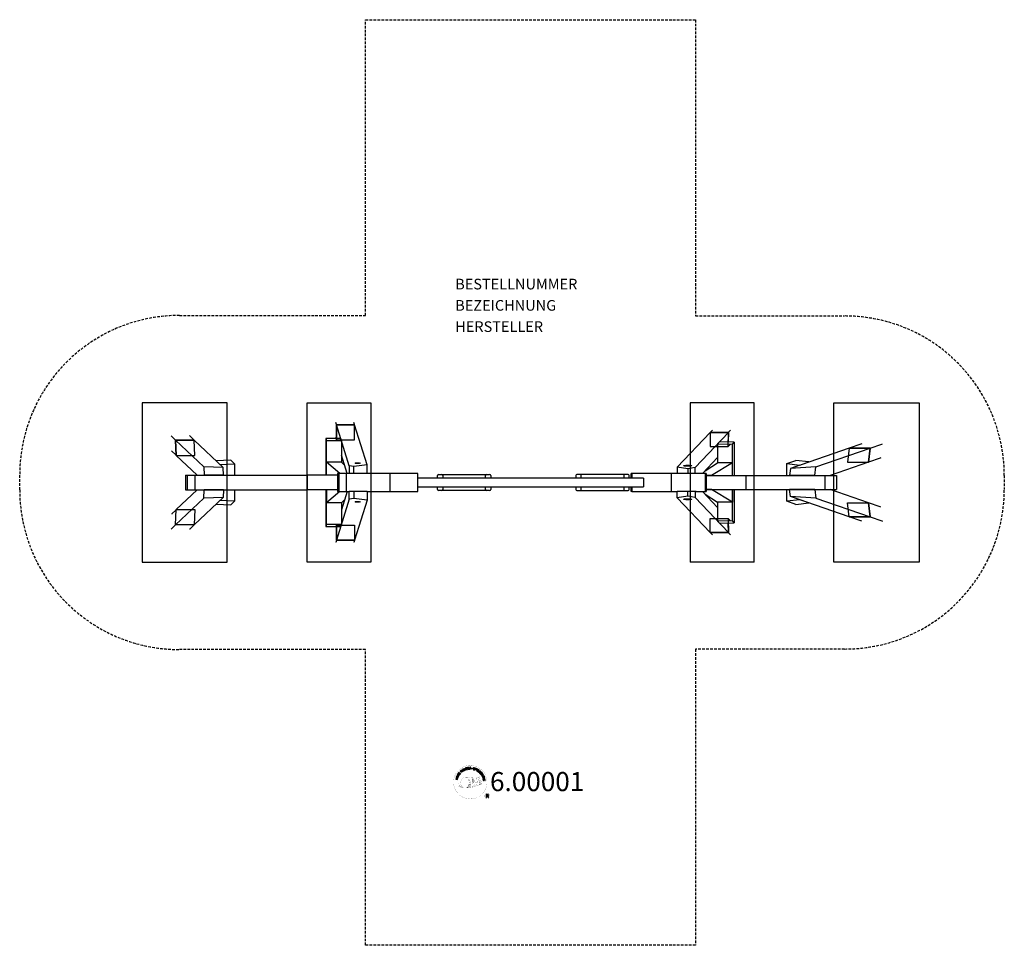
# Model space of a CAD drawing. Extents: x -480 to 445, y -435 to 435.
import ezdxf
from ezdxf.enums import TextEntityAlignment as Align

# ---------------------------------------------------------------- set-up
doc = ezdxf.new("R2010")
doc.units = 0
doc.header["$LTSCALE"] = 5
doc.header["$MEASUREMENT"] = 0
doc.linetypes.add('GESTRICHELT', pattern=[0.75, 0.5, -0.25])
for name, color, linetype in [('Richter-Copyright', 7, 'CONTINUOUS'), ('Richter-EN-Fallraum', 3, 'GESTRICHELT'), ('Richter-Oberirdisch', 7, 'CONTINUOUS'), ('Richter-Unterirdisch', 4, 'CONTINUOUS')]:
    doc.layers.add(name, color=color, linetype=linetype)
doc.styles.add('RICHTER', font='ISOCP')

msp = doc.modelspace()

# ---------------------------------------------------------------- linework, layer by layer
at = {"layer": 'Richter-Copyright', "const_width": 0.1}
for points in [[(-41.04, -280.24, -1.051134), (-72.36, -281.6, -1), (-41.01, -281.6)], [(-58.83, -287.23, 0.565215), (-59.08, -276.94, 0.575992)], [(-56.65, -277.03, 0.223127), (-58.13, -277.6, 0.521564)], [(-54.95, -282.66, 0.221412), (-55.18, -278.15, 0.288176), (-56.65, -277.03), (-56.65, -277.03)], [(-53.11, -281.37, 0.325336), (-55.19, -277.05)], [(-50.95, -276.64, 0.37327), (-50.67, -276.97, 0.310164), (-50.13, -276.84, 0.390803), (-50.25, -276.47, 0.324088), (-50.89, -276.52, 0.357947), (-50.91, -276.8, 0.2173)], [(-48.84, -276.52, 0.464139), (-48.79, -276.91, 0.328917), (-48.1, -276.9, 0.37687), (-48.14, -276.53, 0.316448), (-48.83, -276.52, 0.382842), (-48.86, -276.83, -0.988444)], [(-66.81, -282.06, 0.361412), (-67.2, -285.8, 0.406974)], [(-67.2, -284.34, 0.063052), (-67.07, -285.77, 0.130428)], [(-67.18, -285.8, 0.051509), (-63.6, -286.74, 0.051509)], [(-66.81, -282.06, 0.194447), (-65.77, -282.23)], [(-66.8, -284.33, 0.132692), (-66.45, -286.09, 0.162888)], [(-66.3, -284.83, 0.17399), (-65.83, -286.19, 0.238921)], [(-65.74, -285, 0.247284), (-65.23, -286.42, 0.177357)], [(-65.22, -285.22, 0.248492), (-64.79, -286.55, 0.214747)], [(-48.71, -284.3, 0.025162), (-51.55, -285.23, -0.094604), (-58.17, -286.89)], [(-57.26, -286.26, 0.318031), (-56.97, -286.74)], [(-56.89, -285.94, 0.139424), (-56.67, -286.66)], [(-56.52, -285.89, 0.139424), (-56.3, -286.62)], [(-56.24, -285.83, 0.215643), (-55.91, -286.54)], [(-56.09, -282.77, 0.13149), (-54.42, -282.47, 0.13149)], [(-55.74, -285.69, 0.314259), (-55.3, -286.47)], [(-55.1, -285.58, 0.609407), (-54.42, -286.28, 0.502258)], [(-54.63, -285.39, 0.327037), (-54.07, -286.16)], [(-52.54, -281.87, 0.613752), (-54.17, -282.36, 0.486086), (-50.75, -283.34, 0.480744)], [(-53.94, -285.2, 0.217264), (-53.53, -285.97)], [(-53.78, -282.31, 0.172874), (-50.76, -281.1)], [(-53.36, -284.94, 0.217549), (-52.9, -285.7)], [(-52.71, -284.66, 0.30878), (-52.37, -285.47)], [(-52.01, -284.19, 0.120881), (-51.72, -285.16)], [(-51.21, -284.22, 0.408504), (-50.81, -284.94)], [(-50.84, -284.1, 0.137855), (-50.43, -284.8)], [(-50, -283.11, 1), (-50.71, -283.11, 1), (-50, -283.11, 2.835478)], [(-50.56, -281.94, 0.486402), (-49.94, -282.06, 0.486402)], [(-50.18, -283.89, 0.236908), (-49.59, -284.66)], [(-49.53, -280.7, 0.424556), (-48.89, -280.82, 0.424556)], [(-49.51, -283.66, 0.184196), (-49.18, -284.42)], [(-48.87, -283.56, 0.379728), (-48.71, -284.18)], [(-48.59, -284.14, 0.144535), (-46.84, -283.85, 0.302665), (-46.09, -281.51, 0.18889), (-46.91, -280.27, 0.444062), (-47.42, -280.38, 0.30546), (-47.88, -283.43, 0.536987), (-46.43, -282.68, 0.003225), (-46.36, -281.97, 0.322125), (-46.89, -281.07, 0.46939), (-47.67, -281.46, 0.156384), (-47.56, -282.88, 0.493814), (-46.68, -282.47, 0.375931), (-46.97, -281.49, 0.423525), (-47.35, -281.72, 0.182342), (-47.3, -282.13, 0.836557), (-47.1, -282.07, 0.836557)], [(-48.59, -280.36, 0.076417), (-47.24, -280.24, 0.076417)], [(-48.4, -283.43, 0.480818), (-47.81, -284.05, 0.480818)], [(-38.23, -294.68, 1), (-43.36, -294.68, 1), (-38.23, -294.68, -0.80042)]]:
    msp.add_lwpolyline(points, format="xyb", dxfattribs=at)
at = {"layer": 'Richter-Copyright', "linetype": 'Continuous'}
for points in [[(-59.78, -269.77), (-59.56, -269.71), (-60.01, -268.24), (-59.46, -268.06), (-59.51, -267.88), (-60.84, -268.28), (-60.78, -268.47), (-60.23, -268.3), (-59.78, -269.77)], [(-58.86, -269.62), (-57.67, -269.43), (-57.7, -269.24), (-58.66, -269.39), (-58.75, -268.79), (-57.87, -268.65), (-57.9, -268.46), (-58.79, -268.6), (-58.87, -268.06), (-57.91, -267.91), (-57.94, -267.72), (-59.13, -267.91), (-58.86, -269.62)], [(-57.36, -269.48), (-57.13, -269.46), (-57.18, -268.73), (-56.62, -268.69), (-56.54, -268.69), (-56.48, -268.7), (-56.43, -268.73), (-56.4, -268.76), (-56.37, -268.81), (-56.34, -268.86), (-56.33, -268.92), (-56.31, -268.98), (-56.29, -269.11), (-56.27, -269.23), (-56.26, -269.33), (-56.22, -269.4), (-55.96, -269.38), (-55.99, -269.34), (-56.02, -269.28), (-56.04, -269.23), (-56.06, -269.17), (-56.07, -269.1), (-56.08, -269.04), (-56.09, -268.98), (-56.1, -268.91), (-56.11, -268.85), (-56.12, -268.79), (-56.14, -268.74), (-56.17, -268.69), (-56.2, -268.65), (-56.25, -268.61), (-56.31, -268.59), (-56.38, -268.58), (-56.38, -268.57), (-56.3, -268.54), (-56.25, -268.5), (-56.2, -268.45), (-56.16, -268.39), (-56.13, -268.33), (-56.12, -268.26), (-56.1, -268.18), (-56.11, -268.11), (-56.13, -268.01), (-56.16, -267.93), (-56.21, -267.85), (-56.27, -267.79), (-56.35, -267.74), (-56.45, -267.71), (-56.55, -267.7), (-56.67, -267.69), (-57.48, -267.75), (-57.36, -269.48)], [(-57.19, -268.53), (-57.24, -267.93), (-56.66, -267.89), (-56.59, -267.89), (-56.53, -267.91), (-56.47, -267.93), (-56.43, -267.96), (-56.39, -268), (-56.36, -268.05), (-56.35, -268.1), (-56.34, -268.17), (-56.34, -268.25), (-56.36, -268.32), (-56.39, -268.38), (-56.44, -268.42), (-56.5, -268.45), (-56.57, -268.48), (-56.64, -268.49), (-56.72, -268.5), (-57.19, -268.53)], [(-52.68, -268.82), (-52.66, -268.69), (-52.67, -268.57), (-52.7, -268.46), (-52.76, -268.37), (-52.84, -268.29), (-52.93, -268.22), (-53.04, -268.17), (-53.16, -268.13), (-53.28, -268.11), (-53.4, -268.11), (-53.51, -268.12), (-53.61, -268.15), (-53.71, -268.2), (-53.79, -268.27), (-53.85, -268.36), (-53.89, -268.48), (-53.91, -268.58), (-53.9, -268.68), (-53.86, -268.76), (-53.8, -268.84), (-53.74, -268.9), (-53.65, -268.96), (-53.56, -269.01), (-53.47, -269.06), (-53.38, -269.1), (-53.28, -269.15), (-53.2, -269.2), (-53.13, -269.25), (-53.07, -269.31), (-53.03, -269.37), (-53.01, -269.44), (-53.01, -269.52), (-53.04, -269.6), (-53.09, -269.66), (-53.14, -269.7), (-53.21, -269.73), (-53.28, -269.74), (-53.36, -269.74), (-53.43, -269.74), (-53.51, -269.72), (-53.6, -269.69), (-53.69, -269.65), (-53.77, -269.6), (-53.83, -269.54), (-53.88, -269.47), (-53.91, -269.38), (-53.92, -269.29), (-53.9, -269.19), (-54.11, -269.14), (-54.14, -269.28), (-54.12, -269.42), (-54.09, -269.54), (-54.02, -269.64), (-53.94, -269.73), (-53.83, -269.81), (-53.7, -269.87), (-53.57, -269.91), (-53.51, -269.92), (-53.45, -269.93), (-53.39, -269.94), (-53.33, -269.94), (-53.27, -269.94), (-53.21, -269.93), (-53.15, -269.92), (-53.1, -269.9), (-53.04, -269.88), (-52.99, -269.86), (-52.95, -269.82), (-52.9, -269.78), (-52.87, -269.74), (-52.83, -269.69), (-52.81, -269.63), (-52.79, -269.57), (-52.77, -269.45), (-52.78, -269.35), (-52.81, -269.26), (-52.87, -269.18), (-52.94, -269.11), (-53.02, -269.05), (-53.11, -269), (-53.2, -268.95), (-53.3, -268.9), (-53.39, -268.86), (-53.48, -268.81), (-53.55, -268.76), (-53.61, -268.71), (-53.65, -268.65), (-53.67, -268.59), (-53.67, -268.51), (-53.64, -268.44), (-53.6, -268.38), (-53.55, -268.35), (-53.49, -268.32), (-53.43, -268.3), (-53.36, -268.3), (-53.29, -268.31), (-53.22, -268.32), (-53.14, -268.35), (-53.07, -268.38), (-53, -268.42), (-52.96, -268.47), (-52.92, -268.54), (-52.89, -268.6), (-52.88, -268.68), (-52.88, -268.77), (-52.68, -268.82)], [(-68.63, -279.14), (-68.57, -278.92), (-69.35, -278.72), (-69.13, -277.84), (-68.35, -278.03), (-68.3, -277.81), (-69.98, -277.39), (-70.04, -277.61), (-69.32, -277.79), (-69.54, -278.68), (-70.26, -278.5), (-70.31, -278.73), (-68.63, -279.14)], [(-68.18, -277.44), (-68.11, -277.22), (-69.77, -276.71), (-69.84, -276.93), (-68.18, -277.44)], [(-68.03, -276.87), (-67.59, -275.8), (-67.77, -275.73), (-68.12, -276.57), (-69.54, -275.98), (-69.63, -276.19), (-68.03, -276.87)], [(-67.41, -275.65), (-67.1, -275.14), (-67.01, -274.96), (-66.96, -274.79), (-66.95, -274.63), (-66.98, -274.48), (-67.05, -274.34), (-67.15, -274.2), (-67.28, -274.07), (-67.45, -273.96), (-67.54, -273.91), (-67.63, -273.87), (-67.71, -273.84), (-67.8, -273.82), (-67.87, -273.81), (-67.95, -273.81), (-68.03, -273.81), (-68.1, -273.82), (-68.17, -273.85), (-68.23, -273.88), (-68.3, -273.92), (-68.36, -273.97), (-68.43, -274.03), (-68.48, -274.09), (-68.53, -274.17), (-68.59, -274.25), (-68.9, -274.76), (-67.41, -275.65)], [(-68.61, -274.66), (-68.41, -274.33), (-68.37, -274.26), (-68.33, -274.21), (-68.28, -274.16), (-68.23, -274.12), (-68.19, -274.09), (-68.13, -274.06), (-68.09, -274.05), (-68.03, -274.03), (-67.97, -274.03), (-67.92, -274.03), (-67.86, -274.04), (-67.8, -274.06), (-67.74, -274.08), (-67.68, -274.1), (-67.62, -274.13), (-67.55, -274.17), (-67.38, -274.3), (-67.26, -274.42), (-67.2, -274.55), (-67.17, -274.67), (-67.17, -274.78), (-67.2, -274.88), (-67.23, -274.96), (-67.26, -275.02), (-67.46, -275.35), (-68.61, -274.66)], [(-66.53, -274.31), (-65.82, -273.34), (-65.98, -273.23), (-66.55, -274.01), (-67.03, -273.66), (-66.51, -272.93), (-66.66, -272.82), (-67.19, -273.55), (-67.64, -273.22), (-67.07, -272.44), (-67.22, -272.33), (-67.93, -273.3), (-66.53, -274.31)], [(-65.06, -272.63), (-64.88, -272.47), (-65.4, -271.93), (-64.98, -271.54), (-64.92, -271.5), (-64.86, -271.47), (-64.81, -271.46), (-64.76, -271.46), (-64.71, -271.48), (-64.66, -271.51), (-64.61, -271.54), (-64.56, -271.58), (-64.51, -271.62), (-64.46, -271.66), (-64.42, -271.7), (-64.37, -271.75), (-64.33, -271.78), (-64.29, -271.82), (-64.26, -271.84), (-64.22, -271.85), (-64.03, -271.67), (-64.09, -271.66), (-64.14, -271.64), (-64.19, -271.61), (-64.24, -271.57), (-64.29, -271.53), (-64.34, -271.48), (-64.39, -271.44), (-64.43, -271.39), (-64.48, -271.35), (-64.53, -271.31), (-64.58, -271.28), (-64.63, -271.26), (-64.68, -271.26), (-64.74, -271.26), (-64.8, -271.27), (-64.87, -271.31), (-64.87, -271.3), (-64.83, -271.24), (-64.81, -271.16), (-64.8, -271.09), (-64.81, -271.03), (-64.83, -270.96), (-64.86, -270.9), (-64.9, -270.84), (-64.95, -270.78), (-65.03, -270.71), (-65.1, -270.66), (-65.19, -270.64), (-65.28, -270.63), (-65.37, -270.64), (-65.46, -270.68), (-65.55, -270.73), (-65.64, -270.8), (-66.24, -271.36), (-65.06, -272.63)], [(-65.52, -271.79), (-65.94, -271.35), (-65.52, -270.96), (-65.46, -270.91), (-65.4, -270.88), (-65.34, -270.86), (-65.29, -270.86), (-65.24, -270.87), (-65.18, -270.89), (-65.14, -270.92), (-65.09, -270.96), (-65.04, -271.03), (-65.01, -271.1), (-65, -271.16), (-65.01, -271.22), (-65.03, -271.29), (-65.07, -271.34), (-65.12, -271.4), (-65.17, -271.46), (-65.52, -271.79)], [(-63.84, -271.65), (-63.65, -271.51), (-64.69, -270.13), (-64.88, -270.26), (-63.84, -271.65)], [(-62.74, -269.58), (-62.79, -269.53), (-62.84, -269.49), (-62.89, -269.45), (-62.94, -269.42), (-63, -269.39), (-63.05, -269.38), (-63.11, -269.36), (-63.17, -269.36), (-63.23, -269.35), (-63.29, -269.36), (-63.35, -269.37), (-63.41, -269.38), (-63.47, -269.4), (-63.53, -269.42), (-63.59, -269.45), (-63.65, -269.48), (-63.79, -269.6), (-63.91, -269.73), (-63.98, -269.88), (-64.02, -270.04), (-64.03, -270.2), (-64, -270.37), (-63.94, -270.53), (-63.86, -270.69), (-63.8, -270.77), (-63.75, -270.84), (-63.69, -270.91), (-63.63, -270.97), (-63.56, -271.02), (-63.49, -271.06), (-63.42, -271.1), (-63.35, -271.13), (-63.27, -271.16), (-63.19, -271.17), (-63.12, -271.17), (-63.03, -271.16), (-62.95, -271.15), (-62.87, -271.12), (-62.78, -271.09), (-62.7, -271.04), (-62.57, -270.94), (-62.47, -270.84), (-62.4, -270.73), (-62.35, -270.6), (-62.34, -270.47), (-62.34, -270.34), (-62.38, -270.19), (-62.44, -270.05), (-62.63, -270.17), (-62.59, -270.27), (-62.56, -270.36), (-62.55, -270.46), (-62.56, -270.55), (-62.59, -270.64), (-62.63, -270.72), (-62.7, -270.79), (-62.79, -270.86), (-62.85, -270.9), (-62.92, -270.92), (-62.98, -270.94), (-63.04, -270.95), (-63.11, -270.95), (-63.17, -270.95), (-63.23, -270.94), (-63.28, -270.92), (-63.34, -270.89), (-63.39, -270.86), (-63.45, -270.82), (-63.5, -270.78), (-63.55, -270.73), (-63.59, -270.68), (-63.63, -270.62), (-63.67, -270.56), (-63.74, -270.44), (-63.79, -270.32), (-63.81, -270.19), (-63.81, -270.07), (-63.79, -269.95), (-63.74, -269.84), (-63.66, -269.74), (-63.55, -269.65), (-63.47, -269.61), (-63.39, -269.58), (-63.31, -269.56), (-63.23, -269.56), (-63.15, -269.57), (-63.08, -269.6), (-63.01, -269.64), (-62.94, -269.7), (-62.74, -269.58)], [(-61.84, -270.51), (-61.63, -270.42), (-61.93, -269.69), (-61.09, -269.33), (-60.78, -270.06), (-60.57, -269.97), (-61.25, -268.38), (-61.46, -268.47), (-61.17, -269.15), (-62.01, -269.51), (-62.3, -268.82), (-62.52, -268.92), (-61.84, -270.51)], [(-52.61, -270.11), (-52.39, -270.18), (-52.16, -269.51), (-51.65, -269.69), (-51.54, -269.72), (-51.43, -269.73), (-51.33, -269.72), (-51.24, -269.68), (-51.16, -269.63), (-51.09, -269.56), (-51.03, -269.48), (-50.99, -269.37), (-50.96, -269.26), (-50.95, -269.16), (-50.96, -269.06), (-51, -268.97), (-51.05, -268.89), (-51.12, -268.82), (-51.21, -268.76), (-51.32, -268.72), (-52.05, -268.47), (-52.61, -270.11)], [(-51.89, -268.73), (-51.46, -268.87), (-51.38, -268.91), (-51.31, -268.95), (-51.25, -268.99), (-51.22, -269.04), (-51.19, -269.1), (-51.18, -269.16), (-51.18, -269.23), (-51.21, -269.3), (-51.24, -269.36), (-51.27, -269.42), (-51.31, -269.46), (-51.37, -269.49), (-51.43, -269.51), (-51.5, -269.51), (-51.58, -269.5), (-51.66, -269.48), (-52.09, -269.33), (-51.89, -268.73)], [(-51.3, -270.61), (-51.08, -270.7), (-50.35, -269.13), (-50.56, -269.03), (-51.3, -270.61)], [(-50.83, -270.83), (-49.8, -271.45), (-49.7, -271.28), (-50.53, -270.78), (-50.22, -270.26), (-49.45, -270.73), (-49.35, -270.56), (-50.12, -270.1), (-49.84, -269.63), (-49.01, -270.12), (-48.91, -269.96), (-49.94, -269.34), (-50.83, -270.83)], [(-49.55, -271.61), (-48.62, -272.29), (-48.5, -272.13), (-49.25, -271.59), (-48.34, -270.34), (-48.53, -270.21), (-49.55, -271.61)], [(-47.61, -273.38), (-47.51, -273.48), (-46.86, -272.83), (-47.4, -272.29), (-47.54, -272.43), (-47.15, -272.82), (-47.19, -272.86), (-47.23, -272.9), (-47.27, -272.93), (-47.32, -272.95), (-47.37, -272.98), (-47.42, -272.99), (-47.47, -273), (-47.53, -273), (-47.58, -273), (-47.63, -273), (-47.68, -272.99), (-47.74, -272.97), (-47.79, -272.94), (-47.84, -272.91), (-47.89, -272.87), (-47.94, -272.83), (-48.02, -272.72), (-48.08, -272.61), (-48.1, -272.49), (-48.1, -272.37), (-48.07, -272.25), (-48.03, -272.13), (-47.96, -272.02), (-47.87, -271.92), (-47.82, -271.87), (-47.77, -271.82), (-47.71, -271.79), (-47.65, -271.75), (-47.59, -271.72), (-47.53, -271.69), (-47.47, -271.67), (-47.41, -271.65), (-47.35, -271.65), (-47.29, -271.65), (-47.22, -271.65), (-47.16, -271.67), (-47.1, -271.69), (-47.04, -271.72), (-46.98, -271.77), (-46.92, -271.82), (-46.86, -271.89), (-46.81, -271.97), (-46.78, -272.04), (-46.75, -272.12), (-46.75, -272.21), (-46.76, -272.29), (-46.79, -272.37), (-46.83, -272.45), (-46.67, -272.61), (-46.6, -272.49), (-46.55, -272.36), (-46.53, -272.24), (-46.54, -272.12), (-46.57, -272), (-46.62, -271.89), (-46.7, -271.78), (-46.79, -271.68), (-46.86, -271.62), (-46.94, -271.56), (-47.02, -271.52), (-47.1, -271.48), (-47.18, -271.45), (-47.26, -271.44), (-47.35, -271.44), (-47.42, -271.45), (-47.51, -271.46), (-47.59, -271.48), (-47.67, -271.51), (-47.75, -271.55), (-47.82, -271.59), (-47.9, -271.64), (-47.97, -271.7), (-48.04, -271.77), (-48.15, -271.9), (-48.23, -272.03), (-48.29, -272.19), (-48.31, -272.35), (-48.31, -272.51), (-48.27, -272.67), (-48.2, -272.83), (-48.08, -272.97), (-48.02, -273.02), (-47.96, -273.07), (-47.89, -273.11), (-47.82, -273.14), (-47.74, -273.17), (-47.66, -273.18), (-47.58, -273.18), (-47.5, -273.17), (-47.61, -273.38)], [(-47.31, -273.67), (-46.58, -274.63), (-46.43, -274.51), (-47.01, -273.74), (-46.53, -273.38), (-45.99, -274.09), (-45.83, -273.97), (-46.38, -273.26), (-45.94, -272.92), (-45.35, -273.7), (-45.2, -273.58), (-45.92, -272.62), (-47.31, -273.67)], [(-46.38, -274.89), (-46.26, -275.08), (-45.63, -274.69), (-45.33, -275.17), (-45.3, -275.23), (-45.28, -275.29), (-45.28, -275.35), (-45.29, -275.4), (-45.32, -275.45), (-45.35, -275.49), (-45.4, -275.53), (-45.45, -275.58), (-45.5, -275.62), (-45.55, -275.66), (-45.6, -275.7), (-45.65, -275.73), (-45.69, -275.76), (-45.73, -275.79), (-45.76, -275.82), (-45.77, -275.86), (-45.64, -276.07), (-45.61, -276.02), (-45.58, -275.97), (-45.54, -275.93), (-45.49, -275.89), (-45.44, -275.85), (-45.39, -275.81), (-45.34, -275.77), (-45.29, -275.73), (-45.24, -275.7), (-45.19, -275.65), (-45.15, -275.61), (-45.12, -275.56), (-45.1, -275.51), (-45.1, -275.46), (-45.1, -275.39), (-45.12, -275.32), (-45.12, -275.32), (-45.06, -275.37), (-44.99, -275.4), (-44.93, -275.42), (-44.86, -275.43), (-44.79, -275.43), (-44.72, -275.41), (-44.65, -275.38), (-44.58, -275.34), (-44.5, -275.28), (-44.44, -275.21), (-44.4, -275.13), (-44.38, -275.05), (-44.37, -274.95), (-44.39, -274.86), (-44.42, -274.76), (-44.48, -274.65), (-44.91, -273.96), (-46.38, -274.89)], [(-45.62, -276.19), (-45.52, -276.42), (-44.96, -276.39), (-44.68, -277.07), (-45.09, -277.44), (-44.99, -277.68), (-43.65, -276.38), (-43.76, -276.14), (-45.62, -276.19)], [(-45.47, -274.59), (-44.96, -274.26), (-44.65, -274.75), (-44.61, -274.82), (-44.6, -274.88), (-44.59, -274.93), (-44.6, -274.99), (-44.62, -275.04), (-44.65, -275.09), (-44.69, -275.13), (-44.74, -275.17), (-44.82, -275.2), (-44.88, -275.22), (-44.95, -275.22), (-45.01, -275.2), (-45.07, -275.16), (-45.12, -275.12), (-45.17, -275.06), (-45.21, -274.99), (-45.47, -274.59)], [(-44.91, -277.96), (-44.85, -278.18), (-43.36, -277.78), (-43.21, -278.35), (-43.02, -278.29), (-43.38, -276.95), (-43.57, -277), (-43.42, -277.56), (-44.91, -277.96)], [(-43.9, -276.33), (-43.9, -276.34), (-44.53, -276.92), (-44.76, -276.38), (-43.9, -276.33)], [(-43.71, -275.89), (-43.62, -276.09), (-43.39, -276), (-43.48, -275.8), (-43.71, -275.89)], [(-43.53, -276.31), (-43.45, -276.52), (-43.21, -276.42), (-43.3, -276.22), (-43.53, -276.31)], [(-44.68, -279.03), (-44.49, -280.22), (-44.3, -280.19), (-44.46, -279.23), (-43.86, -279.14), (-43.72, -280.02), (-43.53, -279.99), (-43.67, -279.11), (-43.13, -279.02), (-42.97, -279.98), (-42.78, -279.95), (-42.97, -278.76), (-44.68, -279.03)], [(-41.9, -295.99), (-41.52, -295.99), (-41.52, -294.76), (-40.58, -294.76), (-40.45, -294.77), (-40.35, -294.8), (-40.27, -294.85), (-40.22, -294.92), (-40.17, -294.99), (-40.14, -295.08), (-40.11, -295.18), (-40.1, -295.28), (-40.07, -295.49), (-40.07, -295.7), (-40.05, -295.87), (-39.99, -295.99), (-39.56, -295.99), (-39.62, -295.92), (-39.66, -295.82), (-39.68, -295.73), (-39.7, -295.62), (-39.71, -295.52), (-39.72, -295.41), (-39.73, -295.3), (-39.73, -295.2), (-39.74, -295.1), (-39.76, -294.99), (-39.79, -294.9), (-39.83, -294.82), (-39.89, -294.75), (-39.96, -294.68), (-40.06, -294.63), (-40.17, -294.6), (-40.17, -294.59), (-40.05, -294.55), (-39.94, -294.49), (-39.85, -294.41), (-39.78, -294.32), (-39.73, -294.22), (-39.69, -294.11), (-39.67, -293.99), (-39.66, -293.86), (-39.67, -293.78), (-39.68, -293.7), (-39.7, -293.62), (-39.73, -293.55), (-39.76, -293.48), (-39.8, -293.42), (-39.85, -293.36), (-39.9, -293.31), (-39.96, -293.26), (-40.03, -293.22), (-40.1, -293.19), (-40.18, -293.16), (-40.26, -293.13), (-40.35, -293.12), (-40.44, -293.11), (-40.54, -293.1), (-41.9, -293.1), (-41.9, -295.99)], [(-41.52, -294.43), (-41.52, -293.43), (-40.56, -293.43), (-40.43, -293.44), (-40.33, -293.47), (-40.24, -293.51), (-40.17, -293.57), (-40.12, -293.64), (-40.08, -293.73), (-40.06, -293.82), (-40.05, -293.92), (-40.07, -294.07), (-40.1, -294.18), (-40.17, -294.27), (-40.25, -294.34), (-40.35, -294.38), (-40.46, -294.42), (-40.58, -294.43), (-40.72, -294.43), (-41.52, -294.43)]]:
    msp.add_lwpolyline(points, dxfattribs=at)
at = {"layer": 'Richter-Copyright', "const_width": 0.1}
msp.add_lwpolyline([(-61.74, -277.06, 0.193432), (-64.07, -278.01, 0.417918), (-63.86, -286.51, 0.362291), (-59.7, -286.44, 0.366751), (-59.02, -278.23, 0.159977), (-61.89, -277.06)], format="xyb", close=True, dxfattribs=at)
for points in [[(-61.7, -277.03), (-59.08, -276.94)], [(-60.29, -277.37), (-58.92, -277.32)], [(-56.55, -277.05), (-55.19, -277.05)], [(-55.74, -277.34), (-55.07, -277.34)], [(-50.98, -276.69), (-50.56, -281.92)], [(-50.01, -276.76), (-49.94, -282.01)], [(-48.89, -276.64), (-49.55, -280.68)], [(-48.01, -276.76), (-48.86, -280.8)], [(-60.03, -286.71), (-58.21, -286.72)], [(-59.6, -277.7), (-58.24, -277.65)], [(-58.95, -278.1), (-57.58, -278.05)], [(-58.94, -285.76), (-57.37, -285.77)], [(-58.94, -286.23), (-57.58, -286.18)], [(-58.9, -278.38), (-57.53, -278.33)], [(-58.45, -278.78), (-57.09, -278.73)], [(-58.41, -284.8), (-57.19, -284.8)], [(-58.21, -285.24), (-56.9, -285.26)], [(-58.15, -279.57), (-56.62, -279.51)], [(-58.11, -283.9), (-56.75, -283.85)], [(-58.07, -280.12), (-56.54, -280.01)], [(-57.89, -281.58), (-56.08, -281.43)], [(-57.89, -283.03), (-56.52, -282.99)], [(-57.8, -282.33), (-56.44, -282.28)], [(-57.75, -280.83), (-56.39, -280.78)], [(-57.7, -281.2), (-56.34, -281.15)], [(-57.68, -279), (-56.85, -279.05)], [(-57.63, -280.49), (-56.27, -280.45)], [(-57.63, -284.32), (-56.46, -284.31)], [(-57.56, -283.56), (-56.19, -283.52)], [(-57.17, -282.72), (-56.03, -282.68)], [(-56.98, -281.92), (-56.11, -281.89)], [(-55.43, -277.68), (-54.47, -277.58)], [(-55.12, -278.03), (-54.17, -277.86)], [(-54.93, -278.42), (-53.7, -278.36)], [(-54.93, -278.82), (-53.56, -278.78)], [(-54.79, -279.19), (-53.69, -279.14)], [(-54.62, -280.07), (-53.26, -280.02)], [(-54.52, -279.56), (-53.42, -279.52)], [(-54.52, -281.46), (-53.22, -281.46)], [(-54.5, -280.75), (-53.14, -280.7)], [(-54.47, -281.14), (-53.16, -281.15)], [(-54.42, -281.69), (-53.73, -281.76)], [(-54.18, -280.35), (-53.07, -280.36)], [(-61.54, -287.21), (-58.83, -287.23)], [(-59.71, -287), (-58.49, -286.98)]]:
    msp.add_lwpolyline(points, dxfattribs=at)
at = {"layer": 'Richter-Copyright'}
msp.add_circle((-54.94, -268.76), 0.154, dxfattribs=at)
at = {"layer": 'Richter-EN-Fallraum', "color": 1}
for points in [[(-155, 156.86), (-155, 435), (155, 435), (155, 156.61)], [(-155, 156.86), (-155, 435), (155, 435), (155, 156.61)], [(155, -156.61), (155, -435), (-155, -435), (-155, -156.86)], [(155, -156.61), (155, -435), (-155, -435), (-155, -156.86)]]:
    msp.add_lwpolyline(points, dxfattribs=at)
at = {"layer": 'Richter-EN-Fallraum'}
for points in [[(-155, -156.86), (-329.76, -157, -0.414681), (-480, -7), (-480, 7, -0.414681), (-329.76, 157), (-155, 156.86)], [(155, 156.61), (294.83, 156.5, -0.414547), (445, 6.5), (445, -6.5, -0.414547), (294.83, -156.5), (155, -156.61)]]:
    msp.add_lwpolyline(points, format="xyb", dxfattribs=at)
at = {"layer": 'Richter-Oberirdisch'}
for p, q in [((-182.4, 54.28), (-165.39, 54.28)), ((-182.35, 41.37), (-182.4, 54.28)), ((-170.32, 15.72), (-182.4, 54.28)), ((-153.54, 16.46), (-165.39, 54.28)), ((137.79, 14.27), (168.69, 47.04)), ((154.63, 14), (185.78, 47.04)), ((168.69, 47.04), (185.78, 47.04)), ((185.78, 47.04), (185.67, 38.07)), ((-333.47, 39.81), (-307.05, 14.82)), ((-333.47, 39.81), (-316.09, 39.81)), ((-332.86, 25.52), (-333.47, 39.81)), ((-288.83, 14.02), (-316.09, 39.81)), ((-178.36, 41.39), (-192.35, 41.33)), ((-192.35, 41.33), (-191.76, 39.43)), ((-192.35, 41.33), (-192.35, 7)), ((-191.76, 39.43), (-177.77, 39.48)), ((-191.76, 7), (-191.76, 39.43)), ((-177.77, 39.48), (-178.36, 41.39)), ((-177.77, 39.48), (-177.77, 19)), ((177.41, 38.17), (175.63, 36.28)), ((191.33, 38.01), (177.41, 38.17)), ((189.55, 36.11), (191.33, 38.01)), ((191.33, 38.01), (191.33, 6.5)), ((175.63, 36.28), (189.55, 36.11)), ((175.63, 36.28), (175.63, 18.5)), ((189.55, 6.5), (189.55, 36.11)), ((299.27, 32.33), (254.08, 16.6)), ((268.02, 14.61), (318.9, 32.33)), ((299.27, 32.33), (318.9, 32.33)), ((318.9, 32.33), (317.36, 19.06)), ((-313.28, 7), (-332.86, 25.52)), ((-281.77, 20.9), (-295.45, 20.29)), ((-295.45, 20.29), (-291.84, 16.88)), ((-278.16, 17.49), (-281.77, 20.9)), ((-191.76, 7), (-191.76, 19)), ((-179.32, 8.5), (-191.76, 19)), ((-177.77, 19), (-191.76, 19)), ((-172.42, 8.5), (-177.77, 25.57)), ((-177.77, 19), (-174.87, 16.34)), ((161.62, 8.5), (175.63, 23.36)), ((189.55, 18.5), (175.63, 18.5)), ((189.55, 6.5), (189.55, 18.5)), ((240.75, 17.71), (249.25, 20.73)), ((261.37, 19.3), (249.25, 20.73)), ((252.87, 16.28), (261.37, 19.3)), ((261.37, 19.3), (261.37, 19.14)), ((317.36, 19.06), (281.29, 6.5)), ((-307.05, 14.82), (-306.7, 7)), ((-288.83, 14.02), (-307.05, 14.82)), ((-291.84, 16.88), (-278.16, 17.49)), ((-288.51, 7), (-288.83, 14.02)), ((-278.16, 17.49), (-278.16, 7)), ((-166.08, 14.96), (-170.32, 15.72)), ((-170.32, 15.72), (-170.32, 8.5)), ((-153.54, 16.46), (-166.08, 14.96)), ((-166.08, 8.5), (-166.08, 14.96)), ((-153.54, 8.5), (-153.54, 16.46)), ((137.79, 14.27), (137.79, 8.5)), ((147.58, 12.92), (137.79, 14.27)), ((154.63, 14), (147.58, 12.92)), ((147.58, 12.92), (147.58, 8.5)), ((154.63, 8.5), (154.63, 14)), ((164.04, 11.06), (175.63, 18.5)), ((189.55, 18.5), (169.89, 6.5)), ((240.75, 17.71), (252.87, 16.28)), ((240.75, 6.5), (240.75, 17.71)), ((244.24, 13.17), (243.31, 6.5)), ((252.86, 16.17), (244.24, 13.17)), ((268.02, 14.61), (244.24, 13.17)), ((252.87, 16.17), (252.87, 16.28)), ((266.89, 6.5), (268.02, 14.61)), ((-324.2, 7), (-322.82, 7)), ((-324.2, 7), (-324.2, -7)), ((-322.82, 7), (-315.44, 7)), ((-322.82, 7), (-322.82, -7)), ((-315.44, 7), (-209.5, 7)), ((-315.44, 7), (-315.44, -7)), ((-288.51, 7), (-306.7, 7)), ((-209.5, -7), (-209.5, 7)), ((-181.49, 7), (-209.5, 7)), ((-179.72, 8.5), (-181.49, 8.5)), ((-181.49, 8.5), (-181.49, -8.5)), ((-172.99, 8.5), (-179.72, 8.5)), ((-179.72, -8.5), (-179.72, 8.5)), ((-170.57, 8.5), (-172.99, 8.5)), ((-172.99, -8.5), (-172.99, 8.5)), ((-170.32, 8.5), (-170.57, 8.5)), ((-166.08, 8.5), (-170.32, 8.5)), ((-153.54, 8.5), (-166.08, 8.5)), ((-132.29, 8.5), (-153.54, 8.5)), ((-132.29, 8.5), (-132.29, -8.5)), ((-106.11, 8.5), (-132.29, 8.5)), ((-106.11, -8.5), (-106.11, 8.5)), ((105.89, 4), (-106.11, 4)), ((-87.5, 4), (-87.5, 6.5)), ((-86.5, 7.5), (-83.5, 7.5)), ((-83.5, 7.5), (-41.5, 7.5)), ((-82.5, 6.5), (-82.5, 4)), ((-42.5, 4), (-42.5, 6.5)), ((-41.5, 7.5), (-38.5, 7.5)), ((-37.5, 6.5), (-37.5, 4)), ((42.5, 6.5), (42.5, 4)), ((46.5, 7.5), (43.5, 7.5)), ((88.5, 7.5), (46.5, 7.5)), ((47.5, 4), (47.5, 6.5)), ((87.5, 6.5), (87.5, 4)), ((91.5, 7.5), (88.5, 7.5)), ((92.5, 4), (92.5, 6.5)), ((94.6, 4), (94.6, 8.5)), ((95.21, 8.5), (94.6, 8.5)), ((95.21, 8.5), (95.21, 4)), ((132.44, 8.5), (95.21, 8.5)), ((105.89, 4), (105.89, -4)), ((137.79, 8.5), (132.44, 8.5)), ((132.44, -8.5), (132.44, 8.5)), ((147.58, 8.5), (137.79, 8.5)), ((154.63, 8.5), (147.58, 8.5)), ((155.47, 8.5), (154.63, 8.5)), ((163.82, 8.5), (155.47, 8.5)), ((163.82, 8.5), (163.82, -8.5)), ((164.94, 8.5), (163.82, 8.5)), ((164.94, 8.5), (164.94, -8.5)), ((169.89, 6.5), (164.94, 6.59)), ((164.94, 6.5), (202.1, 6.5)), ((202.1, 6.5), (202.1, -6.5)), ((202.1, 6.5), (276.48, 6.5)), ((266.89, 6.5), (243.31, 6.5)), ((276.48, 6.5), (287.33, 6.5)), ((276.48, 6.5), (276.48, -6.5)), ((287.33, 6.5), (287.33, -6.5)), ((-313.28, -7), (-332.86, -25.52)), ((-324.2, -7), (-322.82, -7)), ((-322.82, -7), (-315.44, -7)), ((-315.44, -7), (-209.5, -7)), ((-307.05, -14.82), (-306.7, -7)), ((-288.51, -7), (-306.7, -7)), ((-288.51, -7), (-288.83, -14.02)), ((-278.16, -7), (-278.16, -17.49)), ((-181.49, -7), (-209.5, -7)), ((-192.35, -7), (-192.35, -41.33)), ((-191.76, -39.43), (-191.76, -7)), ((-191.76, -7), (-191.76, -19)), ((-179.32, -8.5), (-191.76, -19)), ((-181.49, -8.5), (-179.72, -8.5)), ((-179.72, -8.5), (-172.99, -8.5)), ((-172.42, -8.5), (-177.77, -25.57)), ((-172.99, -8.5), (-170.57, -8.5)), ((-170.32, -8.5), (-170.57, -8.5)), ((-170.32, -15.72), (-170.32, -8.5)), ((-166.08, -8.5), (-170.32, -8.5)), ((-166.08, -8.5), (-166.08, -14.96)), ((-153.54, -8.5), (-166.08, -8.5)), ((-153.54, -8.5), (-153.54, -16.46)), ((-153.54, -8.5), (-132.29, -8.5)), ((-132.29, -8.5), (-106.11, -8.5)), ((-106.11, -4), (105.89, -4)), ((-87.5, -6.5), (-87.5, -4)), ((-83.5, -7.5), (-86.5, -7.5)), ((-41.5, -7.5), (-83.5, -7.5)), ((-82.5, -4), (-82.5, -6.5)), ((-42.5, -6.5), (-42.5, -4)), ((-38.5, -7.5), (-41.5, -7.5)), ((-37.5, -4), (-37.5, -6.5)), ((42.5, -4), (42.5, -6.5)), ((43.5, -7.5), (46.5, -7.5)), ((46.5, -7.5), (88.5, -7.5)), ((47.5, -6.5), (47.5, -4)), ((87.5, -4), (87.5, -6.5)), ((88.5, -7.5), (91.5, -7.5)), ((92.5, -6.5), (92.5, -4)), ((94.6, -8.5), (94.6, -4)), ((95.21, -8.5), (94.6, -8.5)), ((95.21, -4), (95.21, -8.5)), ((95.21, -8.5), (132.44, -8.5)), ((132.44, -8.5), (137.79, -8.5)), ((137.79, -14.27), (137.79, -8.5)), ((147.58, -8.5), (137.79, -8.5)), ((147.58, -12.92), (147.58, -8.5)), ((154.63, -8.5), (147.58, -8.5)), ((154.63, -8.5), (154.63, -14)), ((155.47, -8.5), (154.63, -8.5)), ((155.47, -8.5), (163.82, -8.5)), ((161.62, -8.5), (175.63, -23.36)), ((163.82, -8.5), (164.94, -8.5)), ((164.94, -6.5), (202.1, -6.5)), ((169.89, -6.5), (164.94, -6.59)), ((189.55, -18.5), (169.89, -6.5)), ((189.55, -36.11), (189.55, -6.5)), ((189.55, -6.5), (189.55, -18.5)), ((191.33, -6.5), (191.33, -38.01)), ((202.1, -6.5), (276.48, -6.5)), ((240.75, -17.6), (240.75, -6.5)), ((244.24, -13.17), (243.31, -6.5)), ((266.89, -6.5), (243.31, -6.5)), ((266.89, -6.5), (268.02, -14.61)), ((276.48, -6.5), (287.33, -6.5)), ((317.36, -19.06), (281.29, -6.5)), ((-333.47, -39.81), (-307.05, -14.82)), ((-288.83, -14.02), (-316.09, -39.81)), ((-288.83, -14.02), (-307.05, -14.82)), ((-291.84, -16.88), (-295.45, -20.29)), ((-278.16, -17.49), (-291.84, -16.88)), ((-281.77, -20.9), (-278.16, -17.49)), ((-170.32, -15.72), (-182.4, -54.28)), ((-177.77, -19), (-174.87, -16.34)), ((-166.08, -14.96), (-170.32, -15.72)), ((-153.54, -16.46), (-166.08, -14.96)), ((-153.54, -16.46), (-165.39, -54.28)), ((147.58, -12.92), (137.79, -14.27)), ((137.79, -14.27), (168.69, -47.04)), ((154.63, -14), (147.58, -12.92)), ((154.63, -14), (185.78, -47.04)), ((164.04, -11.06), (175.63, -18.5)), ((175.63, -18.5), (175.63, -36.28)), ((252.87, -16.17), (240.75, -17.6)), ((249.25, -20.63), (240.75, -17.6)), ((268.02, -14.61), (244.24, -13.17)), ((299.27, -32.33), (244.24, -13.17)), ((261.37, -19.19), (252.87, -16.17)), ((268.02, -14.61), (318.9, -32.33)), ((-333.47, -39.81), (-332.86, -25.52)), ((-295.45, -20.29), (-281.77, -20.9)), ((-177.77, -19), (-191.76, -19)), ((-177.77, -19), (-177.77, -39.48)), ((189.55, -18.5), (175.63, -18.5)), ((249.25, -20.63), (261.37, -19.19)), ((261.37, -19.14), (261.37, -19.19)), ((318.9, -32.33), (317.36, -19.06)), ((189.55, -36.11), (175.63, -36.28)), ((175.63, -36.28), (177.41, -38.17)), ((191.33, -38.01), (189.55, -36.11)), ((299.27, -32.33), (318.9, -32.33)), ((-316.09, -39.81), (-333.47, -39.81)), ((-191.76, -39.43), (-192.35, -41.33)), ((-192.35, -41.33), (-178.36, -41.39)), ((-177.77, -39.48), (-191.76, -39.43)), ((-182.35, -41.37), (-182.4, -54.28)), ((-178.36, -41.39), (-177.77, -39.48)), ((177.41, -38.17), (191.33, -38.01)), ((185.78, -47.04), (185.67, -38.07)), ((-182.4, -54.28), (-165.39, -54.28)), ((168.69, -47.04), (185.78, -47.04))]:
    msp.add_line(p, q, dxfattribs=at)
for centre, start, end in [((-86.5, 6.5), 90, 180), ((-83.5, 6.5), 0, 90), ((-41.5, 6.5), 90, 180), ((-38.5, 6.5), 0, 90), ((43.5, 6.5), 90, 180), ((46.5, 6.5), 0, 90), ((88.5, 6.5), 90, 180), ((91.5, 6.5), 0, 90), ((-86.5, -6.5), 180, 270), ((-83.5, -6.5), 270, 0), ((-41.5, -6.5), 180, 270), ((-38.5, -6.5), 270, 0), ((43.5, -6.5), 180, 270), ((46.5, -6.5), 270, 0), ((88.5, -6.5), 180, 270), ((91.5, -6.5), 270, 0)]:
    msp.add_arc(centre, 1, start, end, dxfattribs=at)
for centre, major_axis in [((-162.54, 18.19), (-2.25, 0)), ((147.5, 15.74), (4, 0)), ((-162.54, -18.19), (2.25, 0)), ((147.5, -15.74), (-4, 0))]:
    msp.add_ellipse(centre, major_axis=major_axis, ratio=0.112168, dxfattribs=at)
at = {"layer": 'Richter-Unterirdisch'}
for p, q in [((-365, 75), (-365, -75)), ((-285, 75), (-365, 75)), ((-285, -75), (-285, 75)), ((-210, -75), (-210, 75)), ((-210, 75), (-150, 75)), ((-150, 75), (-150, -75)), ((150, 75), (150, -75)), ((210, 75), (150, 75)), ((210, -75), (210, 75)), ((285, 75), (365, 75)), ((285, -75), (285, 75)), ((365, 75), (365, -75)), ((-183.1, 56.5), (-183.1, 56.52)), ((-182.47, 54.5), (-183.1, 56.5)), ((-166.09, 56.5), (-166.09, 56.52)), ((-165.46, 54.5), (-166.09, 56.5)), ((-182.4, 54.28), (-182.47, 54.5)), ((-165.39, 54.28), (-182.4, 54.28)), ((-182.4, 54.28), (-182.35, 40.19)), ((-165.39, 54.28), (-165.46, 54.5)), ((-165.33, 40.19), (-165.39, 54.28)), ((168.69, 47.04), (168.53, 33.96)), ((168.69, 47.04), (168.89, 47.26)), ((185.78, 47.04), (168.69, 47.04)), ((168.89, 47.26), (170.78, 49.26)), ((170.78, 49.26), (170.8, 49.28)), ((185.63, 33.96), (185.78, 47.04)), ((185.78, 47.04), (185.99, 47.26)), ((185.99, 47.26), (187.87, 49.26)), ((187.87, 49.26), (187.89, 49.28)), ((-337.81, 43.92), (-337.63, 43.75)), ((-337.63, 43.75), (-333.88, 40.21)), ((-333.88, 40.21), (-333.47, 39.81)), ((-316.09, 39.81), (-333.47, 39.81)), ((-333.47, 39.81), (-332.86, 25.52)), ((-320.25, 43.75), (-320.43, 43.92)), ((-316.5, 40.21), (-320.25, 43.75)), ((-316.09, 39.81), (-316.5, 40.21)), ((-315.48, 25.52), (-316.09, 39.81)), ((-183.04, 42.42), (-183.05, 42.43)), ((-182.42, 40.41), (-183.04, 42.42)), ((-182.35, 40.19), (-182.42, 40.41)), ((-182.35, 40.19), (-165.33, 40.19)), ((-337.02, 29.46), (-337.2, 29.63)), ((-333.27, 25.91), (-337.02, 29.46)), ((168.53, 33.96), (185.63, 33.96)), ((185.63, 33.96), (185.84, 34.18)), ((185.84, 34.18), (187.72, 36.17)), ((187.72, 36.17), (187.74, 36.2)), ((299.27, 32.33), (297.73, 19.06)), ((300.27, 32.68), (299.27, 32.33)), ((318.9, 32.33), (299.27, 32.33)), ((309.27, 35.82), (300.27, 32.68)), ((310.27, 36.16), (309.27, 35.82)), ((311.05, 36.44), (310.27, 36.16)), ((317.36, 19.06), (318.9, 32.33)), ((318.9, 32.33), (319.9, 32.68)), ((319.9, 32.68), (328.9, 35.82)), ((328.9, 35.82), (329.9, 36.16)), ((329.9, 36.16), (330.68, 36.44)), ((-332.86, 25.52), (-333.27, 25.91)), ((-332.86, 25.52), (-315.48, 25.52)), ((297.73, 19.06), (317.36, 19.06)), ((318.36, 19.41), (317.36, 19.06)), ((327.36, 22.54), (318.36, 19.41)), ((328.36, 22.89), (327.36, 22.54)), ((329.14, 23.17), (328.36, 22.89)), ((-333.27, -25.91), (-337.02, -29.46)), ((-333.47, -39.81), (-332.86, -25.52)), ((-332.86, -25.52), (-333.27, -25.91)), ((-332.86, -25.52), (-315.48, -25.52)), ((-315.48, -25.52), (-316.09, -39.81)), ((299.27, -32.33), (297.73, -19.06)), ((297.73, -19.06), (317.36, -19.06)), ((317.36, -19.06), (318.9, -32.33)), ((318.36, -19.41), (317.36, -19.06)), ((327.36, -22.54), (318.36, -19.41)), ((328.36, -22.89), (327.36, -22.54)), ((329.14, -23.17), (328.36, -22.89)), ((-337.02, -29.46), (-337.2, -29.63)), ((168.53, -33.96), (185.63, -33.96)), ((168.69, -47.04), (168.53, -33.96)), ((185.63, -33.96), (185.78, -47.04)), ((185.63, -33.96), (185.84, -34.18)), ((185.84, -34.18), (187.72, -36.17)), ((187.72, -36.17), (187.74, -36.2)), ((300.27, -32.68), (299.27, -32.33)), ((318.9, -32.33), (299.27, -32.33)), ((309.27, -35.82), (300.27, -32.68)), ((310.27, -36.16), (309.27, -35.82)), ((311.05, -36.44), (310.27, -36.16)), ((318.9, -32.33), (319.9, -32.68)), ((319.9, -32.68), (328.9, -35.82)), ((328.9, -35.82), (329.9, -36.16)), ((329.9, -36.16), (330.68, -36.44)), ((-337.81, -43.92), (-337.63, -43.75)), ((-337.63, -43.75), (-333.88, -40.21)), ((-333.88, -40.21), (-333.47, -39.81)), ((-316.09, -39.81), (-333.47, -39.81)), ((-320.25, -43.75), (-320.43, -43.92)), ((-316.5, -40.21), (-320.25, -43.75)), ((-316.09, -39.81), (-316.5, -40.21)), ((-183.04, -42.42), (-183.05, -42.43)), ((-182.42, -40.41), (-183.04, -42.42)), ((-182.35, -40.19), (-182.42, -40.41)), ((-182.4, -54.28), (-182.35, -40.19)), ((-182.35, -40.19), (-165.33, -40.19)), ((-165.33, -40.19), (-165.39, -54.28)), ((-182.47, -54.5), (-183.1, -56.5)), ((-182.4, -54.28), (-182.47, -54.5)), ((-165.39, -54.28), (-182.4, -54.28)), ((-165.46, -54.5), (-166.09, -56.5)), ((-165.39, -54.28), (-165.46, -54.5)), ((168.69, -47.04), (168.89, -47.26)), ((185.78, -47.04), (168.69, -47.04)), ((168.89, -47.26), (170.78, -49.26)), ((170.78, -49.26), (170.8, -49.28)), ((185.78, -47.04), (185.99, -47.26)), ((185.99, -47.26), (187.87, -49.26)), ((187.87, -49.26), (187.89, -49.28)), ((-183.1, -56.5), (-183.1, -56.52)), ((-166.09, -56.5), (-166.09, -56.52)), ((-365, -75), (-285, -75)), ((-150, -75), (-210, -75)), ((210, -75), (150, -75)), ((365, -75), (285, -75))]:
    msp.add_line(p, q, dxfattribs=at)

# ---------------------------------------------------------------- texts
at = {"layer": 'Richter-Copyright', "style": 'RICHTER'}
msp.add_text('6.00001', height=18, dxfattribs=at).set_placement((6.13, -290.1), align=Align.CENTER)
at = {"layer": 'Richter-Oberirdisch', "ltscale": 40, "style": 'RICHTER'}
msp.add_text('(c)Richter Spielgeräte GmbH', height=1e-17, dxfattribs=at).set_placement((-41.5, 7.5), align=Align.MIDDLE)
at = {"layer": 'Richter-Oberirdisch', "style": 'RICHTER', "flags": 3}
for tag, p, s in [('BESTELLNUMMER', (-70.83, 181.49), '6.00001'), ('BEZEICHNUNG', (-70.83, 161.49), 'Giraffenschaukel'), ('HERSTELLER', (-70.83, 141.49), 'Richter Spielgeräte GmbH')]:
    msp.add_attdef(tag, p, s, height=10, dxfattribs=at)

doc.saveas('drawing.dxf')
